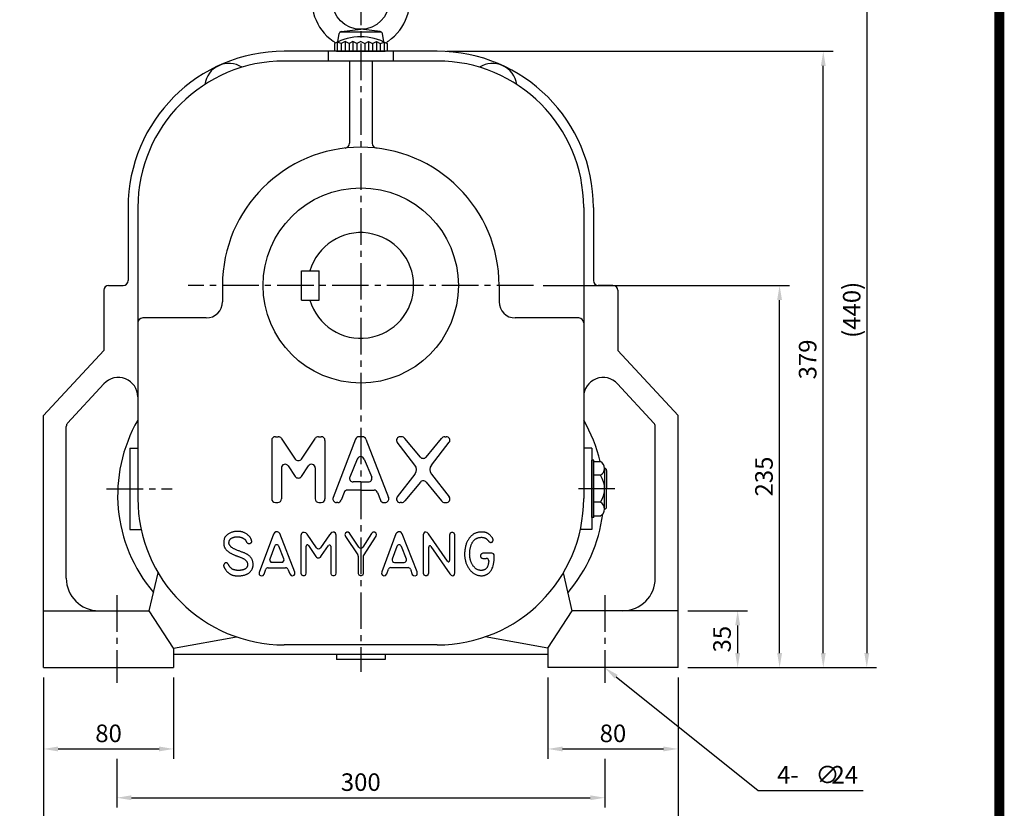
# Model space of a CAD drawing. Extents: x 0 to 1543, y -16 to 1089.
# Drawn here: x 938 to 1543, y 353 to 838 of the extents above; entities that cross this region are included whole.
import ezdxf

# ---------------------------------------------------------------- set-up
doc = ezdxf.new("R2010")
doc.units = 0
doc.header["$LTSCALE"] = 30
doc.header["$MEASUREMENT"] = 0
doc.linetypes.add('CENTER2', pattern=[1.125, 0.75, -0.125, 0.125, -0.125])
doc.layers.get('0').update_dxf_attribs({"color": 3, "linetype": 'CONTINUOUS'})
doc.layers.get('DEFPOINTS').update_dxf_attribs({"linetype": 'CONTINUOUS'})
for name, color, linetype in [('3', 3, 'CONTINUOUS'), ('5', 5, 'CONTINUOUS'), ('CEN', 1, 'CENTER2'), ('DIM', 2, 'CONTINUOUS')]:
    doc.layers.add(name, color=color, linetype=linetype)
doc.styles.add('ROMANS', font='ROMANS.shx')
doc.styles.get("Standard").update_dxf_attribs({"font": 'romans.shx'})
doc.dimstyles.get("Standard").update_dxf_attribs({"dimtxt": 0.18, "dimasz": 0.18, "dimexe": 0.18, "dimexo": 0.0625, "dimgap": 0.09, "dimtad": 0, "dimtih": 1, "dimtoh": 1, "dimdec": 4, "dimzin": 0, "dimtxsty": 'STANDARD', "dimcen": 0.09, "dimazin": 3, "dimtfac": 1, "dimtdec": 4, "dimtofl": 0, "dimtmove": 0, "dimatfit": 3, "dimtolj": 1, "dimtzin": 0})

# ---------------------------------------------------------------- blocks, each defined once
blk = doc.blocks.new('*D26')
at = {"color": 2, "linetype": 'BYBLOCK'}
for p, q in [((1156.63, 818.27), (1393.89, 818.27)), ((1387.89, 448.27), (1387.89, 809.27)), ((1367.05, 439.27), (1393.89, 439.27))]:
    blk.add_line(p, q, dxfattribs=at)
for points in [[(1386.39, 809.27), (1389.39, 809.27), (1387.89, 818.27)], [(1386.39, 448.27), (1389.39, 448.27), (1387.89, 439.27)]]:
    blk.add_solid(points, dxfattribs=at)
at = {"layer": 'DEFPOINTS', "color": 0, "linetype": 'BYBLOCK'}
for p in [(1150.63, 818.27), (1387.89, 818.27), (1361.05, 439.27)]:
    blk.add_point(p, dxfattribs=at)
at = {"color": 4, "linetype": 'BYBLOCK', "insert": (1378.29, 628.77), "char_height": 10.8, "attachment_point": 5, "rotation": 90, "style": 'ROMANS'}
blk.add_mtext('\\A1;379', dxfattribs=at)
blk = doc.blocks.new('*D27')
at = {"color": 2, "linetype": 'BYBLOCK'}
for p, q in [((1215.71, 674.27), (1367.05, 674.27)), ((1361.05, 448.27), (1361.05, 665.27)), ((1341.27, 439.27), (1367.05, 439.27))]:
    blk.add_line(p, q, dxfattribs=at)
for points in [[(1359.55, 665.27), (1362.55, 665.27), (1361.05, 674.27)], [(1359.55, 448.27), (1362.55, 448.27), (1361.05, 439.27)]]:
    blk.add_solid(points, dxfattribs=at)
at = {"layer": 'DEFPOINTS', "color": 0, "linetype": 'BYBLOCK'}
for p in [(1209.71, 674.27), (1361.05, 674.27), (1335.27, 439.27)]:
    blk.add_point(p, dxfattribs=at)
at = {"color": 4, "linetype": 'BYBLOCK', "insert": (1351.45, 556.77), "char_height": 10.8, "attachment_point": 5, "rotation": 90, "style": 'ROMANS'}
blk.add_mtext('\\A1;235', dxfattribs=at)
blk = doc.blocks.new('*D14')
at = {"color": 2, "linetype": 'BYBLOCK'}
for p, q in [((2312.34, 366.14), (2312.34, 306.14)), ((2702.34, 366.14), (2702.34, 306.14)), ((2321.34, 312.14), (2693.34, 312.14))]:
    blk.add_line(p, q, dxfattribs=at)
for points in [[(2321.34, 313.64), (2321.34, 310.64), (2312.34, 312.14)], [(2693.34, 313.64), (2693.34, 310.64), (2702.34, 312.14)]]:
    blk.add_solid(points, dxfattribs=at)
at = {"layer": 'DEFPOINTS', "color": 0, "linetype": 'BYBLOCK'}
for p in [(2312.34, 372.14), (2702.34, 372.14), (2702.34, 312.14)]:
    blk.add_point(p, dxfattribs=at)
at = {"color": 4, "linetype": 'BYBLOCK', "insert": (2507.34, 321.74), "char_height": 10.8, "attachment_point": 5, "style": 'ROMANS'}
blk.add_mtext('\\A1;390', dxfattribs=at)
blk = doc.blocks.new('*D13')
at = {"color": 2, "linetype": 'BYBLOCK'}
for p, q in [((2622.34, 416.14), (2622.34, 366.14)), ((2702.34, 416.14), (2702.34, 366.14)), ((2631.34, 372.14), (2693.34, 372.14))]:
    blk.add_line(p, q, dxfattribs=at)
for points in [[(2631.34, 373.64), (2631.34, 370.64), (2622.34, 372.14)], [(2693.34, 373.64), (2693.34, 370.64), (2702.34, 372.14)]]:
    blk.add_solid(points, dxfattribs=at)
at = {"layer": 'DEFPOINTS', "color": 0, "linetype": 'BYBLOCK'}
for p in [(2622.34, 422.14), (2702.34, 422.14), (2702.34, 372.14)]:
    blk.add_point(p, dxfattribs=at)
at = {"color": 4, "linetype": 'BYBLOCK', "insert": (2662.34, 381.74), "char_height": 10.8, "attachment_point": 5, "style": 'ROMANS'}
blk.add_mtext('\\A1;80', dxfattribs=at)
blk = doc.blocks.new('*D11')
at = {"color": 2, "linetype": 'BYBLOCK'}
for p, q in [((2357.34, 366.14), (2357.34, 336.14)), ((2657.34, 366.14), (2657.34, 336.14)), ((2366.34, 342.14), (2648.34, 342.14))]:
    blk.add_line(p, q, dxfattribs=at)
for points in [[(2366.34, 343.64), (2366.34, 340.64), (2357.34, 342.14)], [(2648.34, 343.64), (2648.34, 340.64), (2657.34, 342.14)]]:
    blk.add_solid(points, dxfattribs=at)
at = {"layer": 'DEFPOINTS', "color": 0, "linetype": 'BYBLOCK'}
for p in [(2357.34, 372.14), (2657.34, 372.14), (2657.34, 342.14)]:
    blk.add_point(p, dxfattribs=at)
at = {"color": 4, "linetype": 'BYBLOCK', "insert": (2507.34, 351.74), "char_height": 10.8, "attachment_point": 5, "style": 'ROMANS'}
blk.add_mtext('\\A1;300', dxfattribs=at)
blk = doc.blocks.new('*D12')
at = {"color": 2, "linetype": 'BYBLOCK'}
for p, q in [((2312.34, 416.14), (2312.34, 366.14)), ((2392.34, 416.14), (2392.34, 366.14)), ((2321.34, 372.14), (2383.34, 372.14))]:
    blk.add_line(p, q, dxfattribs=at)
for points in [[(2321.34, 373.64), (2321.34, 370.64), (2312.34, 372.14)], [(2383.34, 373.64), (2383.34, 370.64), (2392.34, 372.14)]]:
    blk.add_solid(points, dxfattribs=at)
at = {"layer": 'DEFPOINTS', "color": 0, "linetype": 'BYBLOCK'}
for p in [(2312.34, 422.14), (2392.34, 422.14), (2392.34, 372.14)]:
    blk.add_point(p, dxfattribs=at)
at = {"color": 4, "linetype": 'BYBLOCK', "insert": (2352.34, 381.74), "char_height": 10.8, "attachment_point": 5, "style": 'ROMANS'}
blk.add_mtext('\\A1;80', dxfattribs=at)
blk = doc.blocks.new('*D28')
at = {"color": 2, "linetype": 'BYBLOCK'}
for p, q in [((460.66, 632.98), (460.66, 633.3)), ((464.66, 632.98), (464.66, 633.3)), ((451.66, 627.3), (442.66, 627.3)), ((460.66, 627.3), (464.66, 627.3)), ((473.66, 627.3), (482.66, 627.3)), ((1304.63, 474.27), (1341.27, 474.27)), ((1335.27, 465.27), (1335.27, 448.27)), ((1304.63, 439.27), (1341.27, 439.27))]:
    blk.add_line(p, q, dxfattribs=at)
for points in [[(451.66, 628.8), (451.66, 625.8), (460.66, 627.3)], [(473.66, 628.8), (473.66, 625.8), (464.66, 627.3)], [(1333.77, 465.27), (1336.77, 465.27), (1335.27, 474.27)], [(1333.77, 448.27), (1336.77, 448.27), (1335.27, 439.27)]]:
    blk.add_solid(points, dxfattribs=at)
at = {"layer": 'DEFPOINTS', "color": 0, "linetype": 'BYBLOCK'}
for p in [(460.66, 626.98), (464.66, 627.3), (464.66, 626.98), (1298.63, 474.27), (1298.63, 439.27), (1335.27, 439.27)]:
    blk.add_point(p, dxfattribs=at)
at = {"color": 4, "linetype": 'BYBLOCK', "insert": (462.66, 636.9), "char_height": 10.8, "attachment_point": 5, "style": 'ROMANS'}
blk.add_mtext('\\A1;4', dxfattribs=at)
at = {"color": 4, "linetype": 'BYBLOCK', "insert": (1325.67, 456.77), "char_height": 10.8, "attachment_point": 5, "rotation": 90, "style": 'ROMANS'}
blk.add_mtext('\\A1;35', dxfattribs=at)

msp = doc.modelspace()

# ---------------------------------------------------------------- linework, layer by layer
at = {"color": 2, "linetype": 'BYBLOCK'}
for p, q in [((1458.21887, 870.27049), (1458.21887, 448.27049)), ((1437.48533, 439.27049), (1464.21887, 439.27049))]:
    msp.add_line(p, q, dxfattribs=at)
at = {"color": 1}
msp.add_lwpolyline([(3.025, 1082.95, 6.05, 6.05, 0), (1539.725, 1082.95, 6.05, 6.05, 0), (1539.725, 0, 6.05, 6.05, 0), (3.025, 0, 6.05, 6.05, 0), (3.025, 1085.975, 6.05, 6.05, 0)], format="xyseb", dxfattribs=at)
at = {"color": 2, "linetype": 'BYBLOCK'}
msp.add_solid([(1456.71887, 448.27049), (1459.71887, 448.27049), (1458.21887, 439.27049)], dxfattribs=at)
at = {"layer": '3'}
for p, q in [((1133.05853, 824.00372), (1133.95626, 829.09497)), ((1134.8628, 830.27049), (1159.58507, 830.27049)), ((1135.34939, 830.40669), (1147.22393, 831.77049)), ((1159.09848, 830.40669), (1147.22393, 831.77049)), ((1161.38934, 824.00372), (1160.49161, 829.09497)), ((1132.82393, 823.7893), (1131.02393, 822.98549)), ((1135.22393, 822.98549), (1132.82393, 823.7893)), ((1137.62393, 824.27049), (1135.22393, 822.98549)), ((1140.02393, 822.98549), (1137.62393, 824.27049)), ((1142.42393, 824.27049), (1140.02393, 822.98549)), ((1144.82393, 822.98549), (1142.42393, 824.27049)), ((1147.22393, 824.27049), (1144.82393, 822.98549)), ((1147.22393, 824.27049), (1149.62393, 822.98549)), ((1149.62393, 822.98549), (1152.02393, 824.27049)), ((1152.02393, 824.27049), (1154.42393, 822.98549)), ((1154.42393, 822.98549), (1156.82393, 824.27049)), ((1156.82393, 824.27049), (1159.22393, 822.98549)), ((1159.22393, 822.98549), (1161.62393, 823.7893)), ((1161.62393, 823.7893), (1163.42393, 822.98549)), ((1194.22393, 818.27049), (1100.22393, 818.27049)), ((1131.02393, 822.98549), (1131.02393, 818.27049)), ((1132.22393, 818.27049), (1162.22393, 818.27049)), ((1163.42393, 822.98549), (1163.42393, 818.27049)), ((1194.22393, 812.27049), (1100.22393, 812.27049)), ((1004.22393, 722.27049), (1004.22393, 677.27049)), ((1010.22393, 722.27049), (1010.22393, 543.27049)), ((1284.22393, 722.27049), (1284.22393, 543.27049)), ((1290.22393, 722.27049), (1290.22393, 677.27049)), ((1110.72393, 665.27049), (1110.72393, 683.27049)), ((1121.72393, 665.27049), (1121.72393, 683.27049)), ((992.22393, 674.27049), (1001.22393, 674.27049)), ((1062.22393, 674.27049), (1062.22393, 664.27049)), ((1232.22393, 674.27049), (1232.22393, 664.27049)), ((1302.22393, 674.27049), (1293.22393, 674.27049)), ((989.22393, 671.27049), (989.22393, 634.27049)), ((1305.22393, 671.27049), (1305.22393, 634.27049)), ((952.22393, 594.27049), (989.22393, 634.27049)), ((1342.22393, 594.27049), (1305.22393, 634.27049)), ((967.02164, 589.65072), (989.41474, 613.85948)), ((1327.42623, 589.65072), (1305.03313, 613.85948)), ((952.22393, 439.27049), (952.22393, 594.27049)), ((1342.22393, 439.27049), (1342.22393, 594.27049)), ((966.22393, 494.27049), (966.22393, 587.6136)), ((1328.22393, 494.27049), (1328.22393, 587.6136)), ((1094.72393, 581.27049), (1096.52732, 581.27049)), ((1121.1705, 581.27049), (1122.97388, 581.27049)), ((1148.27856, 581.27049), (1146.16931, 581.27049)), ((1172.3615, 581.27049), (1171.47398, 581.27049)), ((1198.83642, 581.27049), (1199.72393, 581.27049)), ((1092.47393, 579.02049), (1092.47393, 543.02049)), ((1098.39289, 580.27833), (1106.98334, 567.5374)), ((1110.71448, 567.5374), (1119.30493, 580.27833)), ((1125.22388, 579.02049), (1125.22388, 543.02049)), ((1144.05953, 579.80236), (1130.17238, 543.80236)), ((1150.38834, 579.80236), (1164.27549, 543.80236)), ((1180.51583, 563.78819), (1169.57261, 577.81746)), ((1183.87303, 568.73295), (1174.26287, 580.22352)), ((1187.32489, 568.73295), (1196.93505, 580.22352)), ((1190.68209, 563.78819), (1201.62531, 577.81746)), ((1005.22393, 574.27049), (1005.22393, 524.27049)), ((1005.22393, 574.27049), (1010.22393, 574.27049)), ((1289.22393, 574.27049), (1284.22393, 574.27049)), ((1289.22393, 574.27049), (1289.22393, 524.27049)), ((1102.5895, 563.32145), (1106.98334, 556.80472)), ((1110.71448, 556.80472), (1115.10832, 563.32145)), ((1145.11415, 567.54018), (1140.46963, 556.48016)), ((1149.33372, 567.54018), (1153.97824, 556.48016)), ((1289.22393, 531.67548), (1289.22393, 566.8655)), ((1290.42393, 566.8655), (1289.22393, 566.8655)), ((1290.42393, 531.67548), (1290.42393, 566.8655)), ((1290.42393, 565.95094), (1294.53144, 565.95094)), ((1098.47393, 562.06361), (1098.47393, 543.02049)), ((1119.22388, 562.06361), (1119.22388, 543.02049)), ((1180.51583, 558.25278), (1169.57261, 544.22352)), ((1190.68209, 558.25278), (1201.62531, 544.22352)), ((1294.53144, 557.61071), (1290.42393, 557.61071)), ((1297.09863, 561.78082), (1297.09863, 549.27049)), ((1298.29863, 560.58082), (1298.29863, 549.27049)), ((1147.22393, 553.44828), (1142.57941, 553.44828)), ((1147.22393, 553.44828), (1151.86846, 553.44828)), ((1183.87303, 553.30803), (1174.26287, 541.81746)), ((1187.32489, 553.30803), (1196.93505, 541.81746)), ((1136.9399, 546.95566), (1135.19179, 542.23862)), ((1147.22393, 548.42379), (1139.04968, 548.42379)), ((1147.22393, 548.42379), (1155.39819, 548.42379)), ((1157.50797, 546.95566), (1159.25608, 542.23862)), ((1297.09863, 536.76015), (1297.09863, 549.27049)), ((1298.29863, 537.96015), (1298.29863, 549.27049)), ((1094.72393, 540.77049), (1096.22393, 540.77049)), ((1121.47388, 540.77049), (1122.97388, 540.77049)), ((1133.08201, 540.77049), (1132.28216, 540.77049)), ((1161.36586, 540.77049), (1162.16571, 540.77049)), ((1172.3615, 540.77049), (1171.47398, 540.77049)), ((1198.83642, 540.77049), (1199.72393, 540.77049)), ((1294.53144, 540.93026), (1290.42393, 540.93026)), ((1290.42393, 532.59004), (1294.53144, 532.59004)), ((1290.42393, 531.67548), (1289.22393, 531.67548)), ((1005.22393, 524.27049), (1012.25235, 524.27049)), ((1093.51334, 521.35634), (1084.72779, 497.81046)), ((1094.22568, 522.2583), (1093.51334, 521.35634)), ((1095.033, 522.78048), (1094.22568, 522.2583)), ((1096.03028, 522.78048), (1095.033, 522.78048)), ((1096.79011, 522.40071), (1096.03028, 522.78048)), ((1097.40748, 521.78358), (1096.79011, 522.40071)), ((1106.62043, 497.95287), (1097.40748, 521.78358)), ((1110.70453, 521.68864), (1110.41959, 520.45438)), ((1110.41959, 520.45438), (1110.41959, 497.43068)), ((1111.36938, 522.35324), (1110.70453, 521.68864)), ((1111.89176, 522.35324), (1111.36938, 522.35324)), ((1112.50913, 522.40071), (1111.89176, 522.35324)), ((1113.36394, 522.06841), (1112.50913, 522.40071)), ((1114.31373, 521.30887), (1113.36394, 522.06841)), ((1120.01686, 513.03073), (1114.31373, 521.30887)), ((1128.03819, 521.02404), (1122.48415, 513.02614)), ((1129.22542, 522.30577), (1128.03819, 521.02404)), ((1130.17521, 522.54312), (1129.22542, 522.30577)), ((1130.93504, 522.54312), (1130.17521, 522.54312)), ((1131.69487, 521.87852), (1130.93504, 522.54312)), ((1132.07479, 520.64426), (1131.69487, 521.87852)), ((1132.07479, 497.5731), (1132.07479, 520.64426)), ((1137.916, 521.97347), (1137.48859, 521.07151)), ((1137.48859, 521.07151), (1137.86851, 519.88472)), ((1138.62834, 522.54312), (1137.916, 521.97347)), ((1139.43566, 522.54312), (1138.62834, 522.54312)), ((1140.24298, 521.97347), (1139.43566, 522.54312)), ((1145.95781, 513.42389), (1140.24298, 521.97347)), ((1153.87246, 521.78358), (1148.46346, 513.44141)), ((1154.72727, 522.54312), (1153.87246, 521.78358)), ((1155.62957, 522.5906), (1154.72727, 522.54312)), ((1156.62685, 522.02094), (1155.62957, 522.5906)), ((1156.8643, 521.16645), (1156.62685, 522.02094)), ((1156.67434, 520.16955), (1156.8643, 521.16645)), ((1168.87913, 521.59369), (1160.14107, 498.09529)), ((1169.40152, 522.2583), (1168.87913, 521.59369)), ((1170.35131, 522.73301), (1169.40152, 522.2583)), ((1171.34859, 522.73301), (1170.35131, 522.73301)), ((1172.06093, 522.35324), (1171.34859, 522.73301)), ((1172.67829, 521.64116), (1172.06093, 522.35324)), ((1181.84376, 498.14276), (1172.67829, 521.64116)), ((1185.92786, 522.02094), (1185.64292, 520.92909)), ((1185.64292, 520.92909), (1185.64292, 497.33574)), ((1186.49773, 522.49565), (1185.92786, 522.02094)), ((1187.21007, 522.5906), (1186.49773, 522.49565)), ((1187.9699, 522.40071), (1187.21007, 522.5906)), ((1188.8722, 521.54622), (1187.9699, 522.40071)), ((1200.46892, 504.6885), (1188.8722, 521.54622)), ((1202.16926, 521.87852), (1201.83683, 520.73921)), ((1201.83683, 520.73921), (1201.83683, 505.11358)), ((1202.92909, 522.44818), (1202.16926, 521.87852)), ((1203.87888, 522.44818), (1202.92909, 522.44818)), ((1204.6862, 521.97347), (1203.87888, 522.44818)), ((1205.01863, 520.88162), (1204.6862, 521.97347)), ((1205.01863, 497.52563), (1205.01863, 520.88162)), ((1289.22393, 524.27049), (1282.19552, 524.27049)), ((1115.02335, 514.44781), (1119.58506, 507.58959)), ((1137.86851, 519.88472), (1145.44828, 508.63416)), ((1148.88607, 508.06431), (1156.67434, 520.16955)), ((1094.13941, 513.84555), (1091.26553, 506.04796)), ((1099.98263, 506.07378), (1096.94452, 513.87138)), ((1113.64888, 497.47816), (1113.64888, 514.03244)), ((1123.19426, 508.15925), (1127.42964, 514.33053)), ((1128.79802, 513.90613), (1128.79802, 497.66804)), ((1169.38032, 513.81055), (1166.52767, 505.99613)), ((1175.28321, 506.0348), (1172.18369, 513.84922)), ((1189.01467, 497.52563), (1189.01467, 513.41367)), ((1190.38479, 513.83552), (1201.93181, 496.86102)), ((1227.73826, 509.63087), (1222.25731, 509.63087)), ((1092.67298, 504.02923), (1098.58497, 504.02923)), ((1119.58506, 507.58959), (1120.05995, 507.20982)), ((1120.05995, 507.20982), (1120.72481, 506.78258)), ((1120.72481, 506.78258), (1121.57962, 506.83005)), ((1121.57962, 506.83005), (1122.43443, 507.25729)), ((1122.43443, 507.25729), (1123.19426, 508.15925)), ((1145.70427, 507.79604), (1145.70427, 497.2408)), ((1148.88607, 497.43068), (1148.88607, 508.06431)), ((1167.93672, 503.98176), (1173.88889, 503.98176)), ((1222.25731, 506.4028), (1224.3665, 506.4028)), ((1225.8665, 504.9028), (1225.8665, 504.78877)), ((1229.23826, 505.35843), (1229.23826, 508.13087)), ((1017.22393, 474.27049), (1022.67578, 497.59463)), ((1084.72779, 497.81046), (1084.77528, 496.62367)), ((1084.77528, 496.62367), (1085.20268, 496.05401)), ((1087.14975, 495.91159), (1087.76711, 496.71861)), ((1087.76711, 496.71861), (1088.9187, 499.74039)), ((1090.32037, 500.70622), (1101.04137, 500.70622)), ((1102.43637, 499.75754), (1103.58111, 496.86103)), ((1103.58111, 496.86103), (1104.43592, 495.91159)), ((1106.28801, 496.14895), (1106.71541, 496.81355)), ((1106.71541, 496.81355), (1106.62043, 497.95287)), ((1110.41959, 497.43068), (1110.79951, 496.2439)), ((1110.79951, 496.2439), (1111.55934, 495.86412)), ((1112.55662, 495.86412), (1113.41143, 496.43378)), ((1113.41143, 496.43378), (1113.64888, 497.47816)), ((1128.79802, 497.66804), (1128.84551, 497.19333)), ((1128.84551, 497.19333), (1129.13044, 496.29137)), ((1129.13044, 496.29137), (1129.98525, 495.91159)), ((1130.88755, 495.91159), (1131.83734, 496.43378)), ((1131.83734, 496.43378), (1132.07479, 497.5731)), ((1145.70427, 497.2408), (1146.13168, 496.24389)), ((1146.13168, 496.24389), (1146.84402, 495.86412)), ((1147.74632, 495.86412), (1148.60113, 496.38631)), ((1148.60113, 496.38631), (1148.88607, 497.43068)), ((1160.14107, 498.09529), (1159.95111, 496.86103)), ((1159.95111, 496.86103), (1160.56848, 496.05401)), ((1162.42057, 495.95907), (1163.22789, 496.95597)), ((1163.22789, 496.95597), (1164.20595, 499.74938)), ((1165.62168, 500.75369), (1176.33336, 500.75369)), ((1177.74109, 499.77167), (1178.89941, 496.62367)), ((1178.89941, 496.62367), (1179.61176, 496.00654)), ((1181.60631, 496.19642), (1181.98623, 496.81355)), ((1181.98623, 496.81355), (1181.84376, 498.14276)), ((1185.64292, 497.33574), (1186.07032, 496.24389)), ((1186.07032, 496.24389), (1186.78267, 495.86412)), ((1187.73246, 495.91159), (1188.68225, 496.48125)), ((1188.68225, 496.48125), (1189.01467, 497.52563)), ((1201.93181, 496.86102), (1202.78662, 496.05401)), ((1204.35377, 495.86412), (1204.92365, 496.5762)), ((1204.92365, 496.5762), (1205.01863, 497.52563)), ((1277.22393, 474.27049), (1271.77209, 497.59463)), ((1085.20268, 496.05401), (1086.10498, 495.72171)), ((1086.10498, 495.72171), (1087.14975, 495.91159)), ((1104.43592, 495.91159), (1105.19575, 495.81665)), ((1105.19575, 495.81665), (1106.28801, 496.14895)), ((1111.55934, 495.86412), (1112.55662, 495.86412)), ((1129.98525, 495.91159), (1130.88755, 495.91159)), ((1146.84402, 495.86412), (1147.74632, 495.86412)), ((1160.56848, 496.05401), (1161.47078, 495.72171)), ((1161.47078, 495.72171), (1162.42057, 495.95907)), ((1179.61176, 496.00654), (1180.60904, 495.81665)), ((1180.60904, 495.81665), (1181.60631, 496.19642)), ((1186.78267, 495.86412), (1187.73246, 495.91159)), ((1202.78662, 496.05401), (1203.54645, 495.76918)), ((1203.54645, 495.76918), (1204.35377, 495.86412)), ((952.22393, 474.27049), (1017.22393, 474.27049)), ((1032.22393, 451.27049), (1017.22393, 474.27049)), ((1262.22393, 451.27049), (1277.22393, 474.27049)), ((1342.22393, 474.27049), (1277.22393, 474.27049)), ((1032.22393, 451.27049), (1070.79988, 458.21624)), ((1262.22393, 451.27049), (1223.64799, 458.21624)), ((1262.22393, 447.27049), (1032.22393, 447.27049)), ((1162.22393, 444.27049), (1132.22393, 444.27049)), ((952.22393, 439.27049), (1032.22393, 439.27049)), ((1342.22393, 439.27049), (1262.22393, 439.27049))]:
    msp.add_line(p, q, dxfattribs=at)
at = {"layer": '3', "color": 1}
for p, q in [((1132.82393, 823.7893), (1132.82393, 818.27049)), ((1137.62393, 824.27049), (1137.62393, 818.27049)), ((1142.42393, 824.27049), (1142.42393, 818.27049)), ((1152.02393, 824.27049), (1152.02393, 818.27049)), ((1156.82393, 824.27049), (1156.82393, 818.27049)), ((1161.62393, 823.7893), (1161.62393, 818.27049))]:
    msp.add_line(p, q, dxfattribs=at)
at = {"layer": '3', "color": 3}
for p, q in [((1127.22393, 818.27049), (1127.22393, 812.27049)), ((1135.22393, 822.98549), (1135.22393, 818.27049)), ((1140.02393, 822.98549), (1140.02393, 818.27049)), ((1144.82393, 822.98549), (1144.82393, 818.27049)), ((1149.62393, 822.98549), (1149.62393, 818.27049)), ((1154.42393, 822.98549), (1154.42393, 818.27049)), ((1159.22393, 822.98549), (1159.22393, 818.27049)), ((1167.22393, 818.27049), (1167.22393, 812.27049)), ((1140.22393, 812.27049), (1140.22393, 761.70046)), ((1154.22393, 812.27049), (1154.22393, 761.70046)), ((1110.72393, 683.27049), (1121.72393, 683.27049)), ((1110.72393, 665.27049), (1121.72393, 665.27049)), ((1052.22393, 654.27049), (1013.22393, 654.27049)), ((1281.22393, 654.27049), (1242.22393, 654.27049)), ((1032.22393, 451.27049), (1032.22393, 439.27049)), ((1262.22393, 451.27049), (1262.22393, 439.27049)), ((1132.22393, 447.27049), (1132.22393, 444.27049)), ((1162.22393, 447.27049), (1162.22393, 444.27049))]:
    msp.add_line(p, q, dxfattribs=at)
at = {"layer": '3', "color": 3, "linetype": 'CONTINUOUS'}
msp.add_line((1194.22393, 453.27049), (1100.22393, 453.27049), dxfattribs=at)
at = {"layer": '3'}
msp.add_lwpolyline([(1077.45612, 501.53933), (1077.39385, 501.37729), (1077.32514, 501.21698), (1077.24849, 501.05915), (1077.16242, 500.90455), (1077.06542, 500.75391), (1076.95603, 500.60798), (1076.83275, 500.46751), (1076.69408, 500.33324), (1076.53911, 500.20578), (1076.36913, 500.08527), (1076.186, 499.9717), (1075.99158, 499.86508), (1075.78774, 499.7654), (1075.57633, 499.67266), (1075.35922, 499.58686), (1075.13826, 499.50801), (1074.9152, 499.43606), (1074.69126, 499.3708), (1074.46758, 499.312), (1074.24525, 499.25939), (1074.02541, 499.21273), (1073.80917, 499.17177), (1073.59764, 499.13627), (1073.39194, 499.10598), (1073.19274, 499.08067), (1072.99901, 499.06019), (1072.80925, 499.04442), (1072.62196, 499.03324), (1072.43567, 499.02653), (1072.24889, 499.02415), (1072.06011, 499.02599), (1071.86787, 499.03192), (1071.67097, 499.04186), (1071.46949, 499.05589), (1071.26378, 499.07414), (1071.05424, 499.09672), (1070.84122, 499.12377), (1070.6251, 499.15541), (1070.40625, 499.19175), (1070.18504, 499.23294), (1069.962, 499.27916), (1069.73821, 499.33097), (1069.51491, 499.38897), (1069.29336, 499.45379), (1069.07478, 499.52605), (1068.86041, 499.60637), (1068.65151, 499.69537), (1068.4493, 499.79367), (1068.25484, 499.90155), (1068.06845, 500.01799), (1067.89024, 500.14162), (1067.72034, 500.27108), (1067.55887, 500.405), (1067.40597, 500.54202), (1067.26174, 500.68078), (1067.12632, 500.81991), (1066.99967, 500.95838), (1066.88108, 501.09647), (1066.76968, 501.23481), (1066.6646, 501.37403), (1066.56499, 501.51472), (1066.46996, 501.65753), (1066.37866, 501.80307), (1066.2902, 501.95195), (1066.20378, 502.10436), (1066.11871, 502.25876), (1066.03439, 502.41316), (1065.9502, 502.56558), (1065.86551, 502.71402), (1065.7797, 502.85652), (1065.69216, 502.99108), (1065.60226, 503.11573), (1065.50944, 503.22882), (1065.4134, 503.33013), (1065.31389, 503.41979), (1065.21066, 503.49792), (1065.10345, 503.56464), (1064.99203, 503.62009), (1064.87615, 503.66437), (1064.75555, 503.69762), (1064.63032, 503.71989), (1064.50187, 503.73101), (1064.37193, 503.73072), (1064.24224, 503.71878), (1064.11453, 503.69493), (1063.99054, 503.65893), (1063.87201, 503.61054), (1063.76067, 503.5495), (1063.6579, 503.47591), (1063.56355, 503.3913), (1063.47714, 503.2975), (1063.39818, 503.1964), (1063.32616, 503.08983), (1063.26059, 502.97968), (1063.20097, 502.86778), (1063.14681, 502.75601), (1063.0978, 502.64579), (1063.05437, 502.53681), (1063.01714, 502.42833), (1062.98673, 502.31959), (1062.96377, 502.20987), (1062.94886, 502.09841), (1062.94264, 501.98447), (1062.94572, 501.86731), (1062.95864, 501.74618), (1062.98161, 501.62034), (1063.01474, 501.48904), (1063.05817, 501.35154), (1063.11202, 501.2071), (1063.17641, 501.05498), (1063.25147, 500.89442), (1063.33732, 500.72469), (1063.43402, 500.54537), (1063.54139, 500.35737), (1063.65918, 500.16193), (1063.78713, 499.9603), (1063.92501, 499.7537), (1064.07256, 499.54339), (1064.22954, 499.33059), (1064.3957, 499.11656), (1064.57062, 498.90254), (1064.75324, 498.6899), (1064.9423, 498.47997), (1065.13657, 498.27414), (1065.33481, 498.07377), (1065.53578, 497.88021), (1065.73823, 497.69484), (1065.94094, 497.51901), (1066.14294, 497.35378), (1066.34444, 497.19897), (1066.54595, 497.05408), (1066.74795, 496.9186), (1066.95095, 496.79206), (1067.15543, 496.67395), (1067.3619, 496.56377), (1067.57084, 496.46103), (1067.78293, 496.36529), (1067.99949, 496.27638), (1068.222, 496.19416), (1068.45194, 496.11851), (1068.69082, 496.0493), (1068.94012, 495.98642), (1069.20133, 495.92974), (1069.47593, 495.87914), (1069.76496, 495.83455), (1070.06763, 495.79615), (1070.3827, 495.76421), (1070.70894, 495.73896), (1071.0451, 495.72065), (1071.38994, 495.70953), (1071.74223, 495.70585), (1072.10071, 495.70986), (1072.4642, 495.7218), (1072.83165, 495.74193), (1073.20209, 495.77049), (1073.57451, 495.80772), (1073.94792, 495.85389), (1074.32132, 495.90922), (1074.69374, 495.97398), (1075.06418, 496.04842), (1075.43155, 496.13276), (1075.79446, 496.22728), (1076.15141, 496.33221), (1076.50093, 496.4478), (1076.84151, 496.57431), (1077.17168, 496.71197), (1077.48993, 496.86104), (1077.7948, 497.02176), (1078.08509, 497.19426), (1078.36087, 497.37816), (1078.6225, 497.57298), (1078.87038, 497.77821), (1079.10485, 497.99336), (1079.32631, 498.21794), (1079.53511, 498.45144), (1079.73163, 498.69337), (1079.91613, 498.94321), (1080.08834, 499.20037), (1080.2479, 499.46423), (1080.39444, 499.73416), (1080.52759, 500.00954), (1080.64697, 500.28976), (1080.75221, 500.5742), (1080.84293, 500.86223), (1080.9189, 501.15336), (1080.98036, 501.44759), (1081.02767, 501.74504), (1081.06122, 502.04584), (1081.08138, 502.35012), (1081.08851, 502.65798), (1081.08299, 502.96957), (1081.06519, 503.285), (1081.03526, 503.60413), (1080.99243, 503.92574), (1080.93571, 504.24834), (1080.8641, 504.57045), (1080.77662, 504.89057), (1080.67227, 505.20722), (1080.55006, 505.51891), (1080.409, 505.82416), (1080.24852, 506.12165), (1080.06982, 506.41084), (1079.87449, 506.69135), (1079.66416, 506.96281), (1079.44043, 507.22484), (1079.20492, 507.47709), (1078.95924, 507.71916), (1078.70501, 507.9507), (1078.44349, 508.17149), (1078.17466, 508.38199), (1077.89813, 508.58282), (1077.61355, 508.7746), (1077.32053, 508.95795), (1077.01871, 509.13349), (1076.7077, 509.30183), (1076.38715, 509.46361), (1076.05655, 509.6196), (1075.71491, 509.77125), (1075.36112, 509.92017), (1074.99406, 510.06798), (1074.61261, 510.21628), (1074.21565, 510.36669), (1073.80208, 510.52083), (1073.37077, 510.68029), (1072.92191, 510.84618), (1072.46089, 511.01752), (1071.99442, 511.19283), (1071.52919, 511.37062), (1071.07189, 511.5494), (1070.62923, 511.72769), (1070.20791, 511.90399), (1069.81461, 512.07682), (1069.45441, 512.24517), (1069.12584, 512.40992), (1068.82579, 512.57244), (1068.55117, 512.73409), (1068.29887, 512.89624), (1068.0658, 513.06025), (1067.84885, 513.22748), (1067.64493, 513.3993), (1067.45161, 513.57659), (1067.2692, 513.75835), (1067.09871, 513.94308), (1066.94111, 514.1293), (1066.7974, 514.31553), (1066.66857, 514.50026), (1066.55562, 514.68202), (1066.45954, 514.85931), (1066.38095, 515.03123), (1066.31898, 515.19919), (1066.27238, 515.36516), (1066.23993, 515.53113), (1066.22037, 515.69908), (1066.21248, 515.87101), (1066.215, 516.04888), (1066.2267, 516.23469), (1066.24681, 516.42971), (1066.27648, 516.63242), (1066.3173, 516.84059), (1066.3709, 517.05198), (1066.43889, 517.26436), (1066.52288, 517.4755), (1066.62448, 517.68317), (1066.74531, 517.88514), (1066.88655, 518.07946), (1067.04777, 518.26535), (1067.22809, 518.44231), (1067.42664, 518.60985), (1067.64255, 518.76747), (1067.87496, 518.91468), (1068.123, 519.05098), (1068.3858, 519.17587), (1068.66219, 519.28892), (1068.94988, 519.38995), (1069.24625, 519.47882), (1069.54869, 519.55542), (1069.85461, 519.61962), (1070.16139, 519.6713), (1070.46644, 519.71034), (1070.76715, 519.7366), (1071.06139, 519.75014), (1071.34893, 519.75164), (1071.63002, 519.74199), (1071.90491, 519.72205), (1072.17385, 519.69269), (1072.43708, 519.65477), (1072.69485, 519.60917), (1072.94742, 519.55674), (1073.19487, 519.49829), (1073.43675, 519.43425), (1073.67243, 519.36501), (1073.90128, 519.29093), (1074.12269, 519.21238), (1074.33604, 519.12975), (1074.54071, 519.0434), (1074.73608, 518.9537), (1074.92163, 518.86104), (1075.09725, 518.7659), (1075.26295, 518.66878), (1075.41873, 518.57018), (1075.56459, 518.47058), (1075.70053, 518.37048), (1075.82654, 518.27039), (1075.94263, 518.17079), (1076.04895, 518.07196), (1076.14621, 517.97325), (1076.23528, 517.87379), (1076.31703, 517.77272), (1076.39234, 517.66918), (1076.46207, 517.56229), (1076.52708, 517.45118), (1076.58825, 517.33499), (1076.64658, 517.21321), (1076.70367, 517.08686), (1076.76127, 516.95727), (1076.82109, 516.82583), (1076.88488, 516.69389), (1076.95438, 516.56282), (1077.03132, 516.43399), (1077.11744, 516.30874), (1077.21395, 516.18844), (1077.32002, 516.07433), (1077.43427, 515.96767), (1077.55534, 515.86968), (1077.68187, 515.78161), (1077.81249, 515.7047), (1077.94585, 515.64019), (1078.08056, 515.58932), (1078.21542, 515.55295), (1078.34979, 515.53047), (1078.48316, 515.52088), (1078.61504, 515.52319), (1078.74494, 515.53642), (1078.87236, 515.55956), (1078.9968, 515.59163), (1079.11777, 515.63164), (1079.23477, 515.67854), (1079.34731, 515.73115), (1079.45488, 515.78823), (1079.557, 515.84852), (1079.65317, 515.9108), (1079.74288, 515.97383), (1079.82565, 516.03636), (1079.90098, 516.09715), (1079.96841, 516.15567), (1080.02765, 516.21419), (1080.07846, 516.27568), (1080.12059, 516.34313), (1080.15379, 516.4195), (1080.17781, 516.50778), (1080.1924, 516.61093), (1080.19732, 516.73194), (1080.19228, 516.87294), (1080.17682, 517.0328), (1080.15044, 517.20952), (1080.11265, 517.40111), (1080.06296, 517.6056), (1080.00086, 517.82099), (1079.92586, 518.04532), (1079.83747, 518.27659), (1079.73498, 518.51308), (1079.61687, 518.75417), (1079.48139, 518.99947), (1079.3268, 519.24861), (1079.15139, 519.50122), (1078.95339, 519.75693), (1078.73109, 520.01537), (1078.48275, 520.27617), (1078.20759, 520.53848), (1077.90874, 520.79954), (1077.5903, 521.05614), (1077.25635, 521.30506), (1076.91099, 521.54306), (1076.55831, 521.76693), (1076.20241, 521.97344), (1075.84738, 522.15938), (1075.49642, 522.32237), (1075.14918, 522.46355), (1074.80442, 522.58488), (1074.4609, 522.68837), (1074.11738, 522.77598), (1073.77262, 522.84971), (1073.42538, 522.91153), (1073.07442, 522.96344), (1072.7186, 523.00688), (1072.3572, 523.04114), (1071.9896, 523.06498), (1071.61518, 523.07717), (1071.23331, 523.07647), (1070.84339, 523.06164), (1070.44478, 523.03143), (1070.03687, 522.9846), (1069.61976, 522.92023), (1069.19645, 522.83863), (1068.77066, 522.74042), (1068.34611, 522.62621), (1067.92652, 522.49663), (1067.51561, 522.35229), (1067.1171, 522.19382), (1066.73472, 522.02184), (1066.37163, 521.83723), (1066.02875, 521.64196), (1065.70646, 521.43826), (1065.40513, 521.22835), (1065.12514, 521.01448), (1064.86685, 520.79888), (1064.63063, 520.58377), (1064.41687, 520.37139), (1064.22553, 520.16293), (1064.05504, 519.95547), (1063.90339, 519.74503), (1063.76861, 519.52765), (1063.64872, 519.29936), (1063.54172, 519.05619), (1063.44564, 518.79417), (1063.35849, 518.50934), (1063.27876, 518.19926), (1063.20684, 517.86761), (1063.14361, 517.51959), (1063.08993, 517.16042), (1063.04666, 516.79529), (1063.01468, 516.42942), (1062.99486, 516.06801), (1062.98806, 515.71627), (1062.99511, 515.37832), (1063.01667, 515.05388), (1063.05336, 514.74159), (1063.1058, 514.44009), (1063.17462, 514.148), (1063.26042, 513.86398), (1063.36384, 513.58666), (1063.48549, 513.31466), (1063.62565, 513.04694), (1063.78316, 512.78369), (1063.95656, 512.52539), (1064.14434, 512.27255), (1064.34501, 512.02566), (1064.5571, 511.78522), (1064.77912, 511.55172), (1065.00956, 511.32566), (1065.24726, 511.10734), (1065.49228, 510.89635), (1065.74499, 510.69205), (1066.00576, 510.49382), (1066.27497, 510.30105), (1066.55298, 510.11311), (1066.84017, 509.92939), (1067.13691, 509.74926), (1067.44326, 509.5723), (1067.75804, 509.39881), (1068.07977, 509.22928), (1068.40696, 509.06422), (1068.73812, 508.90412), (1069.07176, 508.74947), (1069.40639, 508.60078), (1069.74052, 508.45853), (1070.07306, 508.32291), (1070.40449, 508.19288), (1070.73567, 508.06705), (1071.06747, 507.94409), (1071.40075, 507.8226), (1071.7364, 507.70125), (1072.07526, 507.57865), (1072.41822, 507.45345), (1072.76557, 507.32444), (1073.11527, 507.1911), (1073.46472, 507.05305), (1073.81132, 506.90991), (1074.15246, 506.76132), (1074.48554, 506.6069), (1074.80795, 506.44628), (1075.1171, 506.27909), (1075.41071, 506.10506), (1075.68796, 505.92433), (1075.94834, 505.73716), (1076.19135, 505.54379), (1076.41651, 505.34447), (1076.6233, 505.13944), (1076.81125, 504.92896), (1076.97984, 504.71328), (1077.12878, 504.49288), (1077.2585, 504.26926), (1077.36961, 504.04414), (1077.46273, 503.81928), (1077.53849, 503.5964), (1077.59751, 503.37725), (1077.6404, 503.16354), (1077.66779, 502.95703), (1077.6804, 502.75899), (1077.67937, 502.56888), (1077.66593, 502.38572), (1077.64133, 502.20851), (1077.60681, 502.03625), (1077.56361, 501.86797), (1077.51296, 501.70266)], close=True, dxfattribs=at)
for points in [[(1225.8665, 504.78877), (1225.79079, 504.05919), (1225.70598, 503.42928), (1225.6119, 502.88745), (1225.50835, 502.42212), (1225.39516, 502.02169), (1225.27214, 501.67456), (1225.13911, 501.36917), (1224.99586, 501.0939), (1224.8422, 500.83905), (1224.67778, 500.60238), (1224.50223, 500.3835), (1224.31518, 500.18205), (1224.11626, 499.99767), (1223.90509, 499.82997), (1223.68131, 499.6786), (1223.44454, 499.54317), (1223.19474, 499.42341), (1222.93316, 499.31941), (1222.66138, 499.23136), (1222.38097, 499.15944), (1222.09352, 499.10384), (1221.80059, 499.06474), (1221.50376, 499.04234), (1221.20462, 499.0368), (1220.90461, 499.0483), (1220.60469, 499.07686), (1220.30571, 499.12247), (1220.00848, 499.18515), (1219.71385, 499.26489), (1219.42265, 499.36169), (1219.13572, 499.47554), (1218.85389, 499.60646), (1218.57791, 499.75429), (1218.30813, 499.91824), (1218.04486, 500.0974), (1217.78835, 500.29084), (1217.53889, 500.49764), (1217.29676, 500.71685), (1217.06223, 500.94756), (1216.83559, 501.18885), (1216.61711, 501.43991), (1216.40707, 501.70053), (1216.20575, 501.9706), (1216.01343, 502.25003), (1215.83038, 502.53874), (1215.65689, 502.83663), (1215.49322, 503.1436), (1215.33967, 503.45957), (1215.19641, 503.78422), (1215.06327, 504.11638), (1214.93995, 504.45466), (1214.82619, 504.79767), (1214.72171, 505.14402), (1214.62622, 505.49231), (1214.53945, 505.84116), (1214.46112, 506.18918), (1214.39104, 506.53556), (1214.32941, 506.88185), (1214.27649, 507.23017), (1214.23257, 507.58267), (1214.19793, 507.94147), (1214.17284, 508.30871), (1214.15758, 508.68652), (1214.15243, 509.07703), (1214.15763, 509.48155), (1214.17321, 509.89802), (1214.19918, 510.32358), (1214.23554, 510.75535), (1214.28229, 511.19046), (1214.33942, 511.62603), (1214.40695, 512.05919), (1214.48486, 512.48707), (1214.5731, 512.9071), (1214.67136, 513.31795), (1214.77926, 513.7186), (1214.89644, 514.10803), (1215.02252, 514.48522), (1215.15713, 514.84915), (1215.29991, 515.19881), (1215.45048, 515.53316), (1215.60853, 515.85145), (1215.774, 516.15388), (1215.94689, 516.44092), (1216.12721, 516.71303), (1216.31494, 516.97067), (1216.51009, 517.21432), (1216.71266, 517.44443), (1216.92265, 517.66147), (1217.14008, 517.8658), (1217.36502, 518.05744), (1217.59757, 518.23627), (1217.83782, 518.40222), (1218.08585, 518.55519), (1218.34177, 518.69509), (1218.60567, 518.82182), (1218.87764, 518.93529), (1219.15741, 519.03549), (1219.44331, 519.1227), (1219.73328, 519.19731), (1220.0253, 519.25968), (1220.31732, 519.31018), (1220.60729, 519.34918), (1220.89319, 519.37706), (1221.17296, 519.39418), (1221.44493, 519.40087), (1221.70883, 519.39727), (1221.96475, 519.38347), (1222.21278, 519.35957), (1222.45303, 519.32565), (1222.68558, 519.28181), (1222.91052, 519.22814), (1223.12794, 519.16473), (1223.33788, 519.09178), (1223.54001, 519.00983), (1223.73399, 518.91954), (1223.91944, 518.82155), (1224.09598, 518.71652), (1224.26324, 518.60509), (1224.42086, 518.48791), (1224.56846, 518.36563), (1224.70607, 518.23892), (1224.83534, 518.10849), (1224.9583, 517.9751), (1225.07699, 517.83949), (1225.19346, 517.70239), (1225.30974, 517.56455), (1225.42788, 517.42671), (1225.54991, 517.28961), (1225.67735, 517.15419), (1225.80962, 517.02221), (1225.94559, 516.8956), (1226.08416, 516.77632), (1226.22422, 516.66631), (1226.36465, 516.56752), (1226.50434, 516.4819), (1226.64217, 516.41138), (1226.7772, 516.35742), (1226.90917, 516.31941), (1227.03799, 516.29623), (1227.16356, 516.28677), (1227.28579, 516.28992), (1227.40459, 516.30457), (1227.51987, 516.32961), (1227.63153, 516.36391), (1227.7394, 516.40649), (1227.84301, 516.45676), (1227.94179, 516.51426), (1228.03519, 516.57852), (1228.12266, 516.6491), (1228.20363, 516.72551), (1228.27755, 516.80731), (1228.34387, 516.89401), (1228.4021, 516.98526), (1228.45208, 517.08106), (1228.49371, 517.18148), (1228.5269, 517.28664), (1228.55156, 517.39662), (1228.56759, 517.51151), (1228.5749, 517.63141), (1228.5734, 517.75641), (1228.56275, 517.88679), (1228.54162, 518.02356), (1228.50843, 518.16794), (1228.46161, 518.32113), (1228.39957, 518.48432), (1228.32075, 518.65874), (1228.22356, 518.84558), (1228.10642, 519.04606), (1227.96847, 519.26051), (1227.81159, 519.48591), (1227.63839, 519.71835), (1227.45147, 519.95395), (1227.25341, 520.1888), (1227.04682, 520.41902), (1226.83429, 520.64071), (1226.61842, 520.84997), (1226.40146, 521.04371), (1226.18421, 521.22196), (1225.96716, 521.38556), (1225.75075, 521.53534), (1225.53545, 521.67215), (1225.32174, 521.79681), (1225.11006, 521.91016), (1224.90089, 522.01303), (1224.69425, 522.10619), (1224.48844, 522.19018), (1224.28134, 522.26545), (1224.07081, 522.33247), (1223.85471, 522.3917), (1223.63091, 522.44361), (1223.39728, 522.48865), (1223.15169, 522.5273), (1222.89243, 522.55988), (1222.61954, 522.58615), (1222.33347, 522.60574), (1222.0347, 522.61829), (1221.72368, 522.62342), (1221.40089, 522.62076), (1221.06677, 522.60994), (1220.72181, 522.5906), (1220.36675, 522.56216), (1220.00353, 522.52335), (1219.63438, 522.47266), (1219.26151, 522.40862), (1218.88716, 522.32975), (1218.51355, 522.23456), (1218.14291, 522.12157), (1217.77746, 521.98929), (1217.41904, 521.83655), (1217.06784, 521.66342), (1216.7237, 521.47026), (1216.38642, 521.25744), (1216.05582, 521.02533), (1215.73171, 520.77432), (1215.4139, 520.50475), (1215.10222, 520.21702), (1214.79668, 519.91148), (1214.49809, 519.58852), (1214.20748, 519.24849), (1213.92587, 518.89177), (1213.65427, 518.51874), (1213.39372, 518.12976), (1213.14522, 517.7252), (1212.90979, 517.30543), (1212.68828, 516.87077), (1212.48078, 516.42127), (1212.28719, 515.95694), (1212.10742, 515.47778), (1211.94138, 514.98378), (1211.78897, 514.47494), (1211.6501, 513.95127), (1211.52468, 513.41277), (1211.4127, 512.86012), (1211.31444, 512.29681), (1211.23028, 511.72702), (1211.1606, 511.1549), (1211.10575, 510.58464), (1211.06611, 510.02041), (1211.04206, 509.46637), (1211.03396, 508.92671), (1211.04203, 508.40453), (1211.06586, 507.89877), (1211.10491, 507.40729), (1211.15862, 506.92796), (1211.22642, 506.45863), (1211.30776, 505.99719), (1211.40209, 505.5415), (1211.50885, 505.08942), (1211.62767, 504.63929), (1211.75891, 504.1913), (1211.90315, 503.74608), (1212.06092, 503.3043), (1212.23279, 502.86659), (1212.41932, 502.43361), (1212.62105, 502.00601), (1212.83856, 501.58444), (1213.07213, 501.16962), (1213.321, 500.76259), (1213.58415, 500.36446), (1213.86057, 499.97634), (1214.14923, 499.59935), (1214.44912, 499.2346), (1214.75921, 498.8832), (1215.07848, 498.54626), (1215.40611, 498.22489), (1215.74209, 497.92011), (1216.08661, 497.63295), (1216.43984, 497.36442), (1216.80198, 497.11555), (1217.17321, 496.88736), (1217.55371, 496.68086), (1217.94368, 496.49708), (1218.34264, 496.33669), (1218.74754, 496.19902), (1219.15466, 496.08305), (1219.5603, 495.98775), (1219.96074, 495.9121), (1220.35228, 495.8551), (1220.73121, 495.81571), (1221.09381, 495.79292), (1221.43732, 495.78568), (1221.76275, 495.79292), (1222.07203, 495.8135), (1222.36712, 495.84632), (1222.64997, 495.89027), (1222.92253, 495.94423), (1223.18673, 496.00709), (1223.44454, 496.07774), (1223.69765, 496.15541), (1223.94677, 496.24068), (1224.19236, 496.33448), (1224.43489, 496.43774), (1224.67483, 496.55138), (1224.91263, 496.67633), (1225.14877, 496.81352), (1225.3837, 496.96388), (1225.61791, 497.12876), (1225.85204, 497.31126), (1226.08672, 497.5149), (1226.3226, 497.7432), (1226.56034, 497.99969), (1226.80059, 498.28789), (1227.04399, 498.61132), (1227.29119, 498.97351), (1227.54236, 499.38123), (1227.79576, 499.85433), (1228.04917, 500.41587), (1228.30034, 501.08896), (1228.54706, 501.89667), (1228.78711, 502.86209), (1229.01825, 504.00832), (1229.23826, 505.35843)], [(1222.25731, 509.63087), (1221.91665, 509.48743), (1221.6379, 509.34227), (1221.41397, 509.19591), (1221.23776, 509.04885), (1221.10218, 508.9016), (1221.00013, 508.75468), (1220.92451, 508.6086), (1220.86824, 508.46386), (1220.82541, 508.32083), (1220.79496, 508.17934), (1220.77704, 508.03905), (1220.77177, 507.89964), (1220.77931, 507.76079), (1220.79979, 507.62217), (1220.83334, 507.48345), (1220.88011, 507.34432), (1220.94123, 507.20489), (1221.02184, 507.06703), (1221.12804, 506.93307), (1221.26596, 506.80532), (1221.44173, 506.6861), (1221.66146, 506.57773), (1221.93128, 506.48253), (1222.25731, 506.4028)]]:
    msp.add_lwpolyline(points, dxfattribs=at)
for centre, radius in [((1147.22393, 849.27049), 17.5), ((1147.22393, 674.27049), 60)]:
    msp.add_circle(centre, radius, dxfattribs=at)
for centre, radius, start, end in [((1147.22393, 849.27049), 30, 304.58711536, 235.41288464), ((1135.53195, 828.81713), 1.6, 96.55176902, 170), ((1158.91592, 828.81713), 1.6, 10, 83.44823098), ((1127.35588, 820.45625), 5, 33.87239834, 55.41288464), ((1147.22393, 793.15715), 33.94363, 61.49327555, 118.50672445), ((1167.09199, 820.45625), 5, 124.58711536, 146.12760166), ((1100.22393, 722.27049), 96, 90, 180), ((1194.22393, 722.27049), 96, 0, 90), ((1100.22393, 722.27049), 90, 90, 180), ((1194.22393, 722.27049), 90, 0, 90), ((1066.22393, 795.77049), 15, 57.64349354, 172.005616), ((1228.22393, 795.77049), 15, 7.994384, 122.35650646), ((1147.22393, 674.27049), 85, 0, 180), ((1137.22393, 761.70046), 3, 276.52497884, 0), ((1157.22393, 761.70046), 3, 180, 263.47502116), ((1147.22393, 674.27049), 32.5, 196.07664983, 163.92335017), ((992.22393, 671.27049), 3, 90, 180), ((1001.22393, 677.27049), 3, 270, 360), ((1293.22393, 677.27049), 3, 180, 270), ((1302.22393, 671.27049), 3, 0, 90), ((1052.22393, 664.27049), 10, 270, 0), ((1242.22393, 664.27049), 10, 180, 270), ((1013.22393, 651.27049), 3, 90, 180), ((1281.22393, 651.27049), 3, 0, 90), ((998.22393, 605.71098), 12, 0, 137.23117461), ((1296.22393, 605.71098), 12, 42.76882539, 180), ((969.22393, 587.6136), 3, 137.23117461, 180), ((1089.79418, 545.26935), 92, 149.87059697, 220.51251665), ((1204.65369, 545.26935), 92, 12.99111016, 30.12940303), ((1325.22393, 587.6136), 3, 360, 42.76882539), ((1094.72393, 579.02049), 2.25, 90, 180), ((1096.52732, 579.02049), 2.25, 33.98946045, 90), ((1121.1705, 579.02049), 2.25, 90, 146.01053962), ((1122.97388, 579.02049), 2.25, 0, 90), ((1146.16931, 579.02049), 2.25, 90, 159.66556874), ((1148.27856, 579.02049), 2.25, 20.33443126, 90), ((1171.47398, 579.02049), 2.25, 90, 212.32226194), ((1172.3615, 579.02049), 2.25, 32.32226194, 90), ((1198.83642, 579.02049), 2.25, 90, 147.67773806), ((1199.72393, 579.02049), 2.25, 327.67773806, 90), ((1147.22393, 566.7583), 2.25, 20.33443126, 159.66556874), ((1100.72393, 562.06361), 2.25, 33.98946042, 180), ((1108.84891, 568.79524), 2.25, 213.98946041, 326.01053959), ((1116.97388, 562.06361), 2.25, 0, 146.0105396), ((1176.96762, 561.02049), 4.5, 322.04476437, 37.95523563), ((1185.59896, 570.17644), 2.25, 219.90746945, 320.09253055), ((1194.2303, 561.02049), 4.5, 142.04476437, 217.95523563), ((1292.4281, 561.78082), 4.67053, 296.76568514, 63.23431486), ((1108.84891, 558.06257), 2.25, 213.98946045, 326.01053962), ((1282.26729, 549.27049), 14.83134, 325.78238088, 34.21761912), ((1297.09863, 560.58082), 1.2, 0, 90), ((1142.57941, 555.69828), 2.25, 159.66556874, 270), ((1151.86846, 555.69828), 2.25, 270, 20.33443126), ((1185.59896, 551.86454), 2.25, 39.90746945, 140.09253055), ((1139.04968, 546.17379), 2.25, 90, 159.66556874), ((1155.39819, 546.17379), 2.25, 20.33443126, 90), ((1094.72393, 543.02049), 2.25, 180, 270), ((1096.22393, 543.02049), 2.25, 270, 0), ((1121.47388, 543.02049), 2.25, 180, 270), ((1122.97388, 543.02049), 2.25, 270, 0), ((1132.28216, 543.02049), 2.25, 159.66556874, 270), ((1133.08201, 543.02049), 2.25, 270, 339.66556874), ((1161.36586, 543.02049), 2.25, 200.33443126, 270), ((1162.16571, 543.02049), 2.25, 270, 20.33443126), ((1171.47398, 543.02049), 2.25, 147.67773806, 270), ((1172.3615, 543.02049), 2.25, 270, 327.67773806), ((1198.83642, 543.02049), 2.25, 212.32226194, 270), ((1199.72393, 543.02049), 2.25, 270, 32.32226194), ((1292.4281, 536.76015), 4.67053, 296.76568514, 63.23431486), ((1204.65369, 545.26935), 92, 319.48748335, 352.74804237), ((1297.09863, 537.96015), 1.2, 270, 0), ((1095.54686, 513.32682), 1.5, 21.28692475, 159.76811361), ((1114.39888, 514.03244), 0.75, 33.62966128, 180), ((1128.04802, 513.90613), 0.75, 0, 145.53796285), ((1170.78937, 513.29617), 1.5, 21.63530924, 159.94538325), ((1121.25209, 513.88173), 1.5, 214.56448735, 325.22244463), ((1144.20427, 507.79604), 1.5, 0, 33.9690903), ((1147.20487, 514.25747), 1.5, 213.76012879, 327.04090819), ((1189.76467, 513.41367), 0.75, 34.22576606, 180), ((1227.73826, 508.13087), 1.5, 0, 90), ((1092.67298, 505.52923), 1.5, 159.76811361, 270), ((1098.58497, 505.52923), 1.5, 270, 21.28692475), ((1167.93672, 505.48176), 1.5, 159.94538325, 270), ((1173.88889, 505.48176), 1.5, 270, 21.63530924), ((1201.08683, 505.11358), 0.75, 214.52475549, 0), ((1224.3665, 504.9028), 1.5, 0, 90), ((1090.32037, 499.20622), 1.5, 90, 159.13833841), ((1101.04137, 499.20622), 1.5, 21.56447996, 90), ((1165.62168, 499.25369), 1.5, 90, 160.70319838), ((1176.33336, 499.25369), 1.5, 20.20136306, 90), ((986.22393, 494.27049), 20, 180, 270), ((1308.22393, 494.27049), 20, 270, 0)]:
    msp.add_arc(centre, radius, start, end, dxfattribs=at)
at = {"layer": '3', "color": 3, "linetype": 'CONTINUOUS'}
for centre, start, end in [((1100.22393, 543.27049), 180, 270), ((1194.22393, 543.27049), 270, 0)]:
    msp.add_arc(centre, 90, start, end, dxfattribs=at)
at = {"layer": '5', "color": 1}
msp.add_line((1539.725, 1085.975), (1539.725, -3.025), dxfattribs=at)
at = {"layer": 'CEN'}
for p, q in [((1147.22393, 890.5527), (1147.22393, 436.59072)), ((1253.30238, 674.27049), (1041.23801, 674.27049)), ((990.97183, 549.27049), (1031.34363, 549.27049)), ((1303.47603, 549.27049), (1279.29391, 549.27049)), ((997.22393, 483.84835), (997.22393, 429.92286)), ((1297.22393, 483.84835), (1297.22393, 429.92286))]:
    msp.add_line(p, q, dxfattribs=at)
at = {"layer": 'DEFPOINTS', "color": 0, "linetype": 'BYBLOCK'}
for p in [(1431.48533, 439.27049), (1458.21887, 439.27049)]:
    msp.add_point(p, dxfattribs=at)
at = {"layer": 'DIM', "color": 2}
for p, q in [((1304.24749, 433.64291), (1391.408, 363.80611)), ((1391.408, 363.80611), (1456.03657, 363.80611))]:
    msp.add_line(p, q, dxfattribs=at)
msp.add_solid([(1303.30956, 432.47232), (1297.22393, 439.27049), (1305.18542, 434.8135)], dxfattribs=at)

# ---------------------------------------------------------------- texts
at = {"color": 4, "linetype": 'BYBLOCK', "insert": (1448.95017, 659.27049), "char_height": 10.8, "attachment_point": 5, "rotation": 90, "style": 'ROMANS'}
msp.add_mtext('\\A1;(440)', dxfattribs=at)
at = {"layer": 'DIM', "color": 4, "style": 'ROMANS'}
for s, p in [('4-', (1403.06514, 368.00611)), ('∅', (1426.72228, 368.00611)), ('24', (1436.49371, 368.00611))]:
    msp.add_text(s, height=10.8, dxfattribs=at).set_placement(p)

# ---------------------------------------------------------------- dimensions: what is measured, and where the dimension line sits
at = {"layer": 'DIM'}
for base, p1, p2, text, picture, middle in [((1431.48533, 818.27049), (1404.64521, 439.27049), (1194.22393, 818.27049), '379', '*D26', (1421.88533, 628.77049)), ((1404.64521, 674.27049), (1378.85838, 439.27049), (1253.30238, 674.27049), '235', '*D27', (1395.04521, 556.77049)), ((1378.85838, 439.27049), (1342.22393, 474.27049), (1342.22393, 439.27049), '35', '*D28', (1369.25838, 456.77049))]:
    dim = msp.add_linear_dim(base=base, p1=p1, p2=p2, angle=90, text=text, dimstyle='STANDARD', override={"dimscale": 60, "dimasz": 0.15, "dimexe": 0.1, "dimexo": 0.1, "dimgap": 0.07, "dimtad": 1, "dimtih": 0, "dimtxsty": 'ROMANS', "dimclrd": 2, "dimclre": 2, "dimclrt": 4, "dimtix": 1, "dimtofl": 1}, dxfattribs=at)
    dim.commit()
    dim.dimension.update_dxf_attribs({"geometry": picture, "text_midpoint": middle, "insert": (43.59248, 0)})
for base, p1, p2, text, picture, middle in [((1032.22393, 389.27049), (952.22393, 439.27049), (1032.22393, 439.27049), '80', '*D12', (992.22393, 398.87049)), ((1342.22393, 389.27049), (1262.22393, 439.27049), (1342.22393, 439.27049), '80', '*D13', (1302.22393, 398.87049)), ((1342.22393, 329.27049), (952.22393, 389.27049), (1342.22393, 389.27049), '390', '*D14', (1147.22393, 338.87049)), ((1297.22393, 359.27049), (997.22393, 389.27049), (1297.22393, 389.27049), '300', '*D11', (1147.22393, 368.87049))]:
    dim = msp.add_linear_dim(base=base, p1=p1, p2=p2, text=text, dimstyle='STANDARD', override={"dimscale": 60, "dimasz": 0.15, "dimexe": 0.1, "dimexo": 0.1, "dimgap": 0.07, "dimtad": 1, "dimtih": 0, "dimtxsty": 'ROMANS', "dimclrd": 2, "dimclre": 2, "dimclrt": 4, "dimtix": 1, "dimtofl": 1}, dxfattribs=at)
    dim.commit()
    dim.dimension.update_dxf_attribs({"geometry": picture, "text_midpoint": middle, "insert": (-1360.11809, 17.13134)})

doc.saveas('drawing.dxf')
